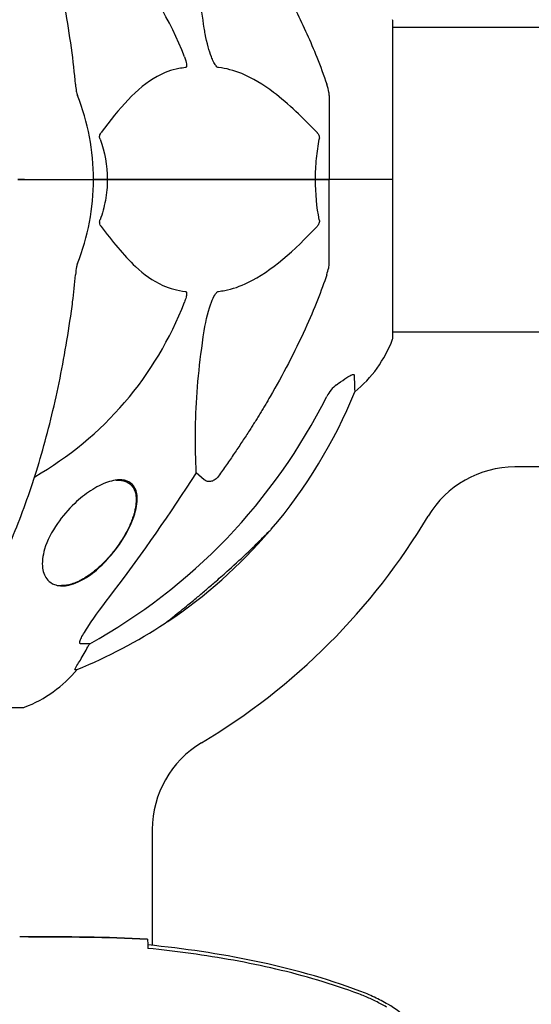
# Model space of a CAD drawing. Units: millimetres. Extents: x -420132 to 24191, y -121926 to 12089.
# Drawn here: x 8089 to 8190, y 10642 to 10837 of the extents above; entities that cross this region are included whole.
import ezdxf

# ---------------------------------------------------------------- set-up
doc = ezdxf.new("R2010")
doc.units = ezdxf.units.MM
doc.header["$LTSCALE"] = 50
doc.layers.add('Widoczne (ISO)', color=255, linetype='Continuous', lineweight=25)

msp = doc.modelspace()

# ---------------------------------------------------------------- linework, layer by layer
at = {"layer": 'Widoczne (ISO)'}
for p, q in [((8162.8, 10805.1), (8162.8, 10836.4)), ((8162.8, 10835.25), (8208.3, 10835.25)), ((8150.21, 10821.74), (8150.21, 10805.1)), ((8089.86, 10805.1), (8088.51, 10805.1)), ((8088.51, 10805.1), (8089.86, 10805.1)), ((8089.86, 10805.1), (8103.51, 10805.1)), ((8089.86, 10805.1), (8103.51, 10805.1)), ((8103.51, 10805.1), (8106.25, 10805.1)), ((8106.25, 10805.1), (8103.51, 10805.1)), ((8106.25, 10805.1), (8147.46, 10805.1)), ((8147.46, 10805.1), (8106.25, 10805.1)), ((8147.46, 10805.1), (8150.21, 10805.1)), ((8150.21, 10805.1), (8147.46, 10805.1)), ((8162.74, 10805.1), (8150.21, 10805.1)), ((8162.74, 10805.1), (8150.21, 10805.1)), ((8150.21, 10788.46), (8150.21, 10805.1)), ((8162.8, 10805.1), (8162.74, 10805.1)), ((8162.74, 10805.1), (8162.8, 10805.1)), ((8162.8, 10773.8), (8162.8, 10805.1)), ((8162.8, 10774.95), (8208.49, 10774.95)), ((8125.44, 10745.62), (8123.88, 10747.01)), ((8289.21, 10748.15), (8186.97, 10748.15)), ((8107.99, 10745.55), (8108.35, 10745.55)), ((8096.62, 10724.65), (8097.21, 10724.65)), ((8102.77, 10713.15), (8100.94, 10713.15)), ((8099.85, 10708.06), (8100.29, 10708.06)), ((8026.91, 10700.51), (8089.51, 10700.51)), ((8115.16, 10676.34), (8115.16, 10653.38)), ((8090.65, 10655.1), (8088.9, 10655.1))]:
    msp.add_line(p, q, dxfattribs=at)
for centre, radius, start, end in [((8058.21, 10805.1), 67.82, 20.9978, 60.2417), ((8161.8, 10836.4), 1, 0, 20.8133), ((8058.21, 10805.1), 45.3, 0, 21.5519), ((8058.21, 10805.1), 45.3, 338.4481, 0), ((8058.21, 10805.1), 67.82, 299.7583, 339.0022), ((8139.37, 10782.33), 25, 309.4456, 339.1867), ((8161.8, 10773.8), 1, 339.1867, 0), ((8062.62, 10800.69), 100, 319.5439, 337.8717), ((8186.97, 10728.15), 20, 90, 149.1361), ((8058.21, 10805.1), 130, 300.8639, 329.1361), ((8062.38, 10800.47), 100, 303.9484, 319.4446), ((8062.62, 10800.69), 100, 292.1283, 303.429), ((8118.06, 10717.76), 0.3, 260.2264, 303.9484), ((8080.98, 10723.94), 25, 290.8133, 320.5544), ((8089.51, 10701.51), 1, 270, 290.8133), ((8135.16, 10676.34), 20, 120.8639, 180)]:
    msp.add_arc(centre, radius, start, end, dxfattribs=at)
for centre, major_axis, ratio, start_param, end_param in [((8049.11, 10814.33), (0, 115), 0.981627, 3.636886, 4.241328), ((7868.01, 10945.3), (0, 345), 0.906308, 4.014117, 4.100088), ((8080.56, 10723.94), (0, 25), 0.981627, 4.176968, 4.238597), ((8106.77, 10710.25), (0, -5), 0.981627, 4.093994, 4.238597)]:
    msp.add_ellipse(centre, major_axis=major_axis, ratio=ratio, start_param=start_param, end_param=end_param, dxfattribs=at)
for points, knots in [([(8099.14, 10831.2), (8098.42, 10836.37), (8097.54, 10841.44), (8095.47, 10851.2), (8094.3, 10855.88), (8091.67, 10864.83), (8090.2, 10869.12), (8087.01, 10877.19), (8085.28, 10880.97), (8081.6, 10887.92), (8079.65, 10891.08), (8077.59, 10893.93)], [3.005603, 3.005603, 3.005603, 3.005603, 4.598305, 4.598305, 6.191006, 6.191006, 7.783708, 7.783708, 9.37641, 9.37641, 10.969112, 10.969112, 10.969112, 10.969112]), ([(8125.44, 10835.11), (8124.78, 10839.32), (8124.33, 10843.33), (8123.64, 10852.66), (8123.64, 10857.6), (8123.82, 10862.14), (8123.85, 10862.68), (8123.88, 10863.19)], [-5.840535, -5.840535, -5.840535, -5.840535, -4.312329, -4.312329, -2.041689, -2.041689, -1.725445, -1.725445, -1.725445, -1.725445]), ([(8138.51, 10848.07), (8140.32, 10844.94), (8142.04, 10841.73), (8145.12, 10835.47), (8146.49, 10832.44), (8148.43, 10827.57), (8149.1, 10825.77), (8149.7, 10823.97)], [-2.92386, -2.92386, -2.92386, -2.92386, -1.830399, -1.830399, -0.841636, -0.841636, -0.273628, -0.273628, -0.273628, -0.273628]), ([(8128.27, 10827.26), (8128.27, 10827.26), (8128.26, 10827.26), (8128.21, 10827.27), (8128.16, 10827.29), (8128.05, 10827.35), (8127.99, 10827.4), (8127.85, 10827.53), (8127.76, 10827.64), (8127.54, 10827.95), (8127.4, 10828.2), (8127.12, 10828.75), (8126.98, 10829.08), (8126.86, 10829.4), (8126.42, 10830.54), (8125.99, 10832.09), (8125.57, 10834.32), (8125.51, 10834.71), (8125.44, 10835.11)], [3.5334714, 3.5334714, 3.5334714, 3.5334714, 3.5360525, 3.5360525, 3.5562458, 3.5562458, 3.5793269, 3.5793269, 3.6167663, 3.6167663, 3.6956214, 3.6956214, 3.804605, 3.804605, 3.804605, 4.1935737, 4.1935737, 4.2774028, 4.2774028, 4.2774028, 4.2774028]), ([(8121.53, 10829.4), (8121.74, 10828.84), (8121.88, 10828.36), (8121.95, 10827.85), (8121.96, 10827.69), (8121.92, 10827.47), (8121.9, 10827.4), (8121.83, 10827.31), (8121.79, 10827.29), (8121.72, 10827.27), (8121.71, 10827.26), (8121.69, 10827.26)], [4.692072, 4.692072, 4.692072, 4.692072, 4.8854145, 4.8854145, 4.96663, 4.96663, 5.010038, 5.010038, 5.039388, 5.039388, 5.0498949, 5.0498949, 5.0498949, 5.0498949]), ([(8121.69, 10827.26), (8121.27, 10827.22), (8120.86, 10827.16), (8118.91, 10826.8), (8117.48, 10826.27), (8111.99, 10823.26), (8108.64, 10819.14), (8105.03, 10814.39)], [-3.292921, -3.292921, -3.292921, -3.292921, -3.092582, -3.092582, -2.344532, -2.344532, -0.096806, -0.096806, -0.096806, -0.096806]), ([(8147.78, 10814.39), (8145.1, 10817.24), (8142.15, 10820.09), (8137.13, 10823.89), (8135.02, 10825.19), (8131.29, 10826.72), (8129.77, 10827.11), (8128.27, 10827.26)], [-3.381682, -3.381682, -3.381682, -3.381682, -2.051079, -2.051079, -1.136838, -1.136838, -0.473976, -0.473976, -0.473976, -0.473976]), ([(8099.95, 10823.97), (8100, 10823.48), (8100.04, 10823.02), (8100.17, 10822.28), (8100.24, 10821.99), (8100.34, 10821.74)], [0, 0, 0, 0, 0.1541752, 0.1541752, 0.2866473, 0.2866473, 0.2866473, 0.2866473]), ([(8150.21, 10821.74), (8150.21, 10821.94), (8150.18, 10822.16), (8150.05, 10822.82), (8149.91, 10823.34), (8149.7, 10823.97)], [0, 0, 0, 0, 0.0651008, 0.0651008, 0.1767336, 0.1767336, 0.1767336, 0.1767336]), ([(8104.82, 10813.09), (8104.77, 10813.2), (8104.75, 10813.32), (8104.72, 10813.56), (8104.73, 10813.68), (8104.78, 10813.92), (8104.82, 10814.04), (8104.92, 10814.23), (8104.97, 10814.31), (8105.03, 10814.39)], [0.66790836, 0.66790836, 0.66790836, 0.66790836, 0.68756319, 0.68756319, 0.70698655, 0.70698655, 0.72910654, 0.72910654, 0.74763999, 0.74763999, 0.74763999, 0.74763999]), ([(8147.78, 10814.39), (8147.79, 10814.38), (8147.8, 10814.37), (8147.93, 10814.23), (8148.04, 10814.07), (8148.18, 10813.77), (8148.21, 10813.64), (8148.25, 10813.39), (8148.25, 10813.27), (8148.23, 10813.13), (8148.23, 10813.11), (8148.22, 10813.09)], [0.8751293, 0.8751293, 0.8751293, 0.8751293, 0.8786792, 0.8786792, 0.9337906, 0.9337906, 0.9692974, 0.9692974, 1.0016433, 1.0016433, 1.0082698, 1.0082698, 1.0082698, 1.0082698]), ([(8147.46, 10805.1), (8147.46, 10806.47), (8147.53, 10807.87), (8147.8, 10810.56), (8147.99, 10811.84), (8148.22, 10813.09)], [0, 0, 0, 0, 0.4098083, 0.4098083, 0.7872958, 0.7872958, 0.7872958, 0.7872958]), ([(8106.25, 10805.1), (8106.25, 10803.73), (8106.13, 10802.33), (8105.62, 10799.64), (8105.27, 10798.36), (8104.82, 10797.11)], [0, 0, 0, 0, 0.4098083, 0.4098083, 0.7872958, 0.7872958, 0.7872958, 0.7872958]), ([(8105.03, 10795.81), (8105.02, 10795.82), (8105.01, 10795.83), (8104.91, 10795.97), (8104.82, 10796.13), (8104.74, 10796.43), (8104.73, 10796.56), (8104.74, 10796.81), (8104.76, 10796.93), (8104.8, 10797.07), (8104.81, 10797.09), (8104.82, 10797.11)], [0.8751293, 0.8751293, 0.8751293, 0.8751293, 0.8786792, 0.8786792, 0.9337906, 0.9337906, 0.9692974, 0.9692974, 1.0016433, 1.0016433, 1.0082698, 1.0082698, 1.0082698, 1.0082698]), ([(8105.03, 10795.81), (8107.19, 10792.96), (8109.44, 10790.11), (8113.49, 10786.32), (8115.26, 10785.01), (8118.67, 10783.48), (8120.15, 10783.09), (8121.69, 10782.94)], [-3.381682, -3.381682, -3.381682, -3.381682, -2.051079, -2.051079, -1.136838, -1.136838, -0.473976, -0.473976, -0.473976, -0.473976]), ([(8128.27, 10782.94), (8128.68, 10782.98), (8129.09, 10783.04), (8131.04, 10783.4), (8132.57, 10783.94), (8138.74, 10786.94), (8143.31, 10791.06), (8147.78, 10795.81)], [-3.292921, -3.292921, -3.292921, -3.292921, -3.092582, -3.092582, -2.344532, -2.344532, -0.096806, -0.096806, -0.096806, -0.096806]), ([(8148.22, 10797.11), (8148.24, 10797), (8148.25, 10796.88), (8148.23, 10796.64), (8148.2, 10796.52), (8148.11, 10796.28), (8148.05, 10796.17), (8147.92, 10795.97), (8147.85, 10795.89), (8147.78, 10795.81)], [0.66790836, 0.66790836, 0.66790836, 0.66790836, 0.68756319, 0.68756319, 0.70698655, 0.70698655, 0.72910654, 0.72910654, 0.74763999, 0.74763999, 0.74763999, 0.74763999]), ([(8100.34, 10788.46), (8100.26, 10788.26), (8100.2, 10788.04), (8100.07, 10787.38), (8100.01, 10786.86), (8099.95, 10786.23)], [0, 0, 0, 0, 0.0651008, 0.0651008, 0.1767336, 0.1767336, 0.1767336, 0.1767336]), ([(8149.7, 10786.23), (8149.86, 10786.72), (8150, 10787.19), (8150.17, 10787.92), (8150.21, 10788.21), (8150.21, 10788.46)], [0, 0, 0, 0, 0.1541752, 0.1541752, 0.2866473, 0.2866473, 0.2866473, 0.2866473]), ([(8099.14, 10779), (8099.23, 10779.62), (8099.31, 10780.24), (8099.61, 10782.63), (8099.8, 10784.43), (8099.95, 10786.23)], [-1.0396624, -1.0396624, -1.0396624, -1.0396624, -0.8416464, -0.8416464, -0.2736271, -0.2736271, -0.2736271, -0.2736271]), ([(8149.7, 10786.23), (8148.67, 10783.14), (8147.27, 10779.54), (8143.32, 10770.87), (8140.99, 10766.42), (8138.51, 10762.13)], [-2.891192, -2.891192, -2.891192, -2.891192, -1.528318, -1.528318, 0, 0, 0, 0]), ([(8121.69, 10782.94), (8121.69, 10782.94), (8121.7, 10782.94), (8121.75, 10782.93), (8121.79, 10782.91), (8121.86, 10782.85), (8121.89, 10782.8), (8121.94, 10782.67), (8121.95, 10782.57), (8121.95, 10782.25), (8121.9, 10782), (8121.76, 10781.46), (8121.65, 10781.12), (8121.53, 10780.8)], [3.5334714, 3.5334714, 3.5334714, 3.5334714, 3.5360525, 3.5360525, 3.5562458, 3.5562458, 3.5793269, 3.5793269, 3.6167663, 3.6167663, 3.6956214, 3.6956214, 3.804605, 3.804605, 3.804605, 3.804605]), ([(8125.44, 10775.09), (8125.81, 10777.43), (8126.32, 10779.4), (8126.86, 10780.8), (8127.08, 10781.36), (8127.3, 10781.84), (8127.61, 10782.35), (8127.72, 10782.52), (8127.91, 10782.73), (8127.98, 10782.8), (8128.11, 10782.89), (8128.16, 10782.92), (8128.24, 10782.94), (8128.25, 10782.94), (8128.27, 10782.94)], [4.2161666, 4.2161666, 4.2161666, 4.2161666, 4.692072, 4.692072, 4.692072, 4.8854145, 4.8854145, 4.96663, 4.96663, 5.010038, 5.010038, 5.039388, 5.039388, 5.0498949, 5.0498949, 5.0498949, 5.0498949]), ([(8077.59, 10716.27), (8079.65, 10719.12), (8081.6, 10722.29), (8085.28, 10729.23), (8087.01, 10733.01), (8090.2, 10741.08), (8091.67, 10745.37), (8094.3, 10754.32), (8095.47, 10759), (8097.54, 10768.77), (8098.42, 10773.83), (8099.14, 10779)], [1.258461, 1.258461, 1.258461, 1.258461, 2.851216, 2.851216, 4.443971, 4.443971, 6.036726, 6.036726, 7.629481, 7.629481, 9.222236, 9.222236, 9.222236, 9.222236]), ([(8123.88, 10747.01), (8123.82, 10748.12), (8123.77, 10749.32), (8123.63, 10755), (8123.74, 10760.3), (8124.58, 10768.99), (8124.95, 10771.95), (8125.44, 10775.09)], [-7.441453, -7.441453, -7.441453, -7.441453, -6.631063, -6.631063, -3.871284, -3.871284, -2.578772, -2.578772, -2.578772, -2.578772]), ([(8151.98, 10764.66), (8152.59, 10765.11), (8153.2, 10765.53), (8153.99, 10766.05), (8154.25, 10766.2), (8154.6, 10766.38), (8154.73, 10766.44), (8154.91, 10766.5), (8154.98, 10766.5), (8155.05, 10766.48), (8155.07, 10766.47), (8155.1, 10766.43), (8155.11, 10766.4), (8155.11, 10766.37)], [0, 0, 0, 0, 0.2316755, 0.2316755, 0.3642878, 0.3642878, 0.4481993, 0.4481993, 0.5091909, 0.5091909, 0.5443069, 0.5443069, 0.5810898, 0.5810898, 0.5810898, 0.5810898]), ([(8155.11, 10766.37), (8155.16, 10765.27), (8155.19, 10764.42), (8155.24, 10763.3), (8155.25, 10763.02), (8155.25, 10763.02)], [-3.839757, -3.839757, -3.839757, -3.839757, -2.971401, -2.971401, -2.116017, -2.116017, -2.116017, -2.116017]), ([(8151.66, 10764.43), (8151.25, 10764.14), (8150.88, 10763.8), (8150.22, 10763.03), (8149.94, 10762.6), (8149.71, 10762.14)], [0, 0, 0, 0, 0.1523434, 0.1523434, 0.306473, 0.306473, 0.306473, 0.306473]), ([(8108.74, 10745.6), (8108.79, 10745.6), (8108.85, 10745.6), (8109.25, 10745.59), (8109.58, 10745.54), (8110.34, 10745.33), (8110.73, 10745.12), (8111.61, 10744.36), (8111.94, 10743.68), (8112.28, 10741.9), (8112.18, 10740.73), (8111.46, 10737.88), (8110.69, 10736.12), (8108.82, 10732.97), (8107.8, 10731.57), (8105.74, 10729.23), (8104.75, 10728.25), (8102.65, 10726.57), (8101.56, 10725.87), (8099.85, 10725.09), (8099.24, 10724.88), (8098.18, 10724.65), (8097.74, 10724.6), (8097.32, 10724.6), (8097.2, 10724.6), (8097.08, 10724.6), (8096.53, 10724.64), (8096.14, 10724.73), (8095.26, 10725.07), (8094.83, 10725.36), (8093.91, 10726.36), (8093.57, 10727.18), (8093.28, 10729.25), (8093.44, 10730.55), (8094.34, 10733.56), (8095.23, 10735.32), (8097.35, 10738.37), (8098.51, 10739.73), (8100.78, 10741.87), (8101.84, 10742.73), (8104.05, 10744.17), (8105.18, 10744.76), (8106.81, 10745.32), (8107.33, 10745.45), (8108.15, 10745.58), (8108.45, 10745.6), (8108.74, 10745.6)], [-3.735033, -3.735033, -3.735033, -3.735033, -3.71246, -3.71246, -3.558886, -3.558886, -3.326302, -3.326302, -2.918764, -2.918764, -2.411123, -2.411123, -1.753162, -1.753162, -1.227221, -1.227221, -0.815616, -0.815616, -0.410953, -0.410953, -0.17893, -0.17893, 0, 0, 0, 0.051063, 0.051063, 0.239016, 0.239016, 0.503787, 0.503787, 0.926852, 0.926852, 1.440921, 1.440921, 2.083745, 2.083745, 2.616672, 2.616672, 3.019855, 3.019855, 3.418076, 3.418076, 3.612575, 3.612575, 3.735623, 3.735623, 3.735623, 3.735623]), ([(8108.35, 10745.55), (8108.67, 10745.55), (8108.97, 10745.52), (8109.53, 10745.41), (8109.79, 10745.33), (8110.28, 10745.11), (8110.5, 10744.98), (8110.9, 10744.65), (8111.09, 10744.46), (8111.41, 10744.01), (8111.55, 10743.75), (8111.72, 10743.33), (8111.77, 10743.17), (8111.86, 10742.82), (8111.89, 10742.63), (8111.95, 10742.23), (8111.96, 10742.02), (8111.98, 10741.57), (8111.97, 10741.33), (8111.93, 10740.82), (8111.9, 10740.56), (8111.81, 10740), (8111.75, 10739.71), (8111.61, 10739.11), (8111.52, 10738.8), (8111.31, 10738.15), (8111.19, 10737.82), (8110.93, 10737.14), (8110.78, 10736.8), (8110.46, 10736.1), (8110.28, 10735.75), (8109.91, 10735.04), (8109.71, 10734.69), (8109.3, 10733.99), (8109.08, 10733.64), (8108.63, 10732.96), (8108.4, 10732.62), (8107.92, 10731.97), (8107.68, 10731.65), (8107.19, 10731.04), (8106.95, 10730.74), (8106.45, 10730.17), (8106.2, 10729.89), (8105.7, 10729.36), (8105.45, 10729.11), (8104.96, 10728.62), (8104.71, 10728.4), (8104.22, 10727.96), (8103.98, 10727.75), (8103.5, 10727.36), (8103.26, 10727.18), (8102.79, 10726.83), (8102.56, 10726.67), (8102.11, 10726.37), (8101.88, 10726.22), (8101.44, 10725.96), (8101.22, 10725.84), (8100.79, 10725.61), (8100.57, 10725.51), (8100.15, 10725.32), (8099.95, 10725.23), (8099.54, 10725.08), (8099.34, 10725.01), (8098.81, 10724.86), (8098.48, 10724.78), (8097.84, 10724.68), (8097.52, 10724.65), (8097.21, 10724.65)], [0.034223, 0.034223, 0.034223, 0.034223, 0.159243, 0.159243, 0.282916, 0.282916, 0.408541, 0.408541, 0.539707, 0.539707, 0.683272, 0.683272, 0.766454, 0.766454, 0.856545, 0.856545, 0.953685, 0.953685, 1.05802, 1.05802, 1.169564, 1.169564, 1.288317, 1.288317, 1.412678, 1.412678, 1.540963, 1.540963, 1.671971, 1.671971, 1.804418, 1.804418, 1.937014, 1.937014, 2.066884, 2.066884, 2.192664, 2.192664, 2.313808, 2.313808, 2.429994, 2.429994, 2.540445, 2.540445, 2.64485, 2.64485, 2.743947, 2.743947, 2.838381, 2.838381, 2.928195, 2.928195, 3.013578, 3.013578, 3.095444, 3.095444, 3.174532, 3.174532, 3.251408, 3.251408, 3.325595, 3.325595, 3.397812, 3.397812, 3.519681, 3.519681, 3.641549, 3.641549, 3.641549, 3.641549]), ([(8128.27, 10746.34), (8128.27, 10746.33), (8128.27, 10746.33), (8128.09, 10746.08), (8127.84, 10745.83), (8127.39, 10745.51), (8127.11, 10745.37), (8126.86, 10745.31), (8126.62, 10745.25), (8126.32, 10745.24), (8125.86, 10745.35), (8125.62, 10745.47), (8125.44, 10745.62), (8125.44, 10745.62), (8125.44, 10745.62)], [1.1658431, 1.1658431, 1.1658431, 1.1658431, 1.166835, 1.166835, 1.2608412, 1.2608412, 1.3451697, 1.3451697, 1.3451697, 1.4277438, 1.4277438, 1.5006257, 1.5006257, 1.5007309, 1.5007309, 1.5007309, 1.5007309]), ([(8117.71, 10717.23), (8117.71, 10717.23), (8117.8, 10717.3), (8118.22, 10717.63), (8118.65, 10717.97), (8119.91, 10718.97), (8120.85, 10719.71), (8122.65, 10721.18), (8123.39, 10721.78), (8124.72, 10722.9), (8125.32, 10723.4), (8126.54, 10724.45), (8127.17, 10724.99), (8128.65, 10726.28), (8129.5, 10727.04), (8131.69, 10729.01), (8133, 10730.23), (8135.31, 10732.42), (8136.27, 10733.36), (8137.56, 10734.65), (8138.02, 10735.1), (8138.57, 10735.67), (8138.71, 10735.8), (8138.71, 10735.8)], [-3.443368, -3.443368, -3.443368, -3.443368, -3.233792, -3.233792, -2.916646, -2.916646, -2.511435, -2.511435, -2.256196, -2.256196, -2.055925, -2.055925, -1.846501, -1.846501, -1.557886, -1.557886, -1.084455, -1.084455, -0.632155, -0.632155, -0.292131, -0.292131, 0, 0, 0, 0]), ([(8100.79, 10713.61), (8100.87, 10713.82), (8100.98, 10714.07), (8101.43, 10714.92), (8101.92, 10715.73), (8103.79, 10718.53), (8105.46, 10720.81), (8107.5, 10723.5)], [0.1601511, 0.1601511, 0.1601511, 0.1601511, 0.2789651, 0.2789651, 0.5590911, 0.5590911, 1.0329565, 1.0329565, 1.0329565, 1.0329565]), ([(8100.79, 10713.61), (8100.76, 10713.53), (8100.75, 10713.45), (8100.75, 10713.28), (8100.79, 10713.2), (8100.88, 10713.16), (8100.91, 10713.15), (8100.94, 10713.15)], [-0.1558142, -0.1558142, -0.1558142, -0.1558142, -0.1088397, -0.1088397, -0.0285546, -0.0285546, 0, 0, 0, 0]), ([(8099.85, 10708.06), (8099.83, 10708.06), (8099.83, 10708.08), (8099.86, 10708.16), (8099.9, 10708.24), (8100.02, 10708.46), (8100.12, 10708.63), (8100.43, 10709.14), (8100.66, 10709.5), (8101.16, 10710.32), (8101.42, 10710.75), (8101.67, 10711.19)], [0, 0, 0, 0, 0.0396836, 0.0396836, 0.0905188, 0.0905188, 0.1673316, 0.1673316, 0.2736365, 0.2736365, 0.3778204, 0.3778204, 0.3778204, 0.3778204]), ([(8114.21, 10654.64), (8114.23, 10654.41), (8114.25, 10654.1), (8114.27, 10653.5), (8114.28, 10653.29), (8114.29, 10653.05)], [34.7828406, 34.7828406, 34.7828406, 34.7828406, 35.3783959, 35.3783959, 35.6691337, 35.6691337, 35.6691337, 35.6691337]), ([(8156.28, 10644.33), (8149.51, 10646.88), (8142.49, 10648.81), (8128.44, 10651.73), (8121.36, 10652.74), (8114.3, 10653.47)], [0.000301, 0.000301, 0.000301, 0.000301, 2.172562, 2.172562, 4.301544, 4.301544, 4.301544, 4.301544]), ([(8114.3, 10653.47), (8114.3, 10653.41), (8114.3, 10653.35), (8114.3, 10653.13), (8114.3, 10652.96), (8114.3, 10652.79)], [0.2039634, 0.2039634, 0.2039634, 0.2039634, 0.3055203, 0.3055203, 0.5938624, 0.5938624, 0.5938624, 0.5938624]), ([(8156.08, 10643.76), (8153.4, 10644.77), (8150.69, 10645.67), (8145.21, 10647.3), (8142.44, 10648.03), (8136.87, 10649.34), (8134.07, 10649.92), (8128.44, 10650.94), (8125.61, 10651.38), (8119.96, 10652.17), (8117.13, 10652.5), (8114.3, 10652.79)], [0, 0, 0, 0, 0.849868, 0.849868, 1.699736, 1.699736, 2.549604, 2.549604, 3.399472, 3.399472, 4.249236, 4.249236, 4.249236, 4.249236]), ([(8161.51, 10641.17), (8161.16, 10641.37), (8160.81, 10641.56), (8160.11, 10641.94), (8159.75, 10642.13), (8159.03, 10642.49), (8158.67, 10642.66), (8157.94, 10643), (8157.57, 10643.16), (8156.83, 10643.47), (8156.45, 10643.62), (8156.08, 10643.76)], [0, 0, 0, 0, 0.1171077, 0.1171077, 0.2342154, 0.2342154, 0.351323, 0.351323, 0.4684307, 0.4684307, 0.5855384, 0.5855384, 0.5855384, 0.5855384]), ([(8161.82, 10641.71), (8160.95, 10642.21), (8160.05, 10642.68), (8158.21, 10643.56), (8157.25, 10643.97), (8156.28, 10644.33)], [0.005846, 0.005846, 0.005846, 0.005846, 0.3077427, 0.3077427, 0.617699, 0.617699, 0.617699, 0.617699]), ([(8161.82, 10608.49), (8164.01, 10609.76), (8165.93, 10611.4), (8169.07, 10615.37), (8170.23, 10617.64), (8171.57, 10622.44), (8171.75, 10624.91), (8171.17, 10629.76), (8170.41, 10632.11), (8168.32, 10635.86), (8167.19, 10637.33), (8164.66, 10639.83), (8163.3, 10640.86), (8161.82, 10641.71)], [0.03969, 0.03969, 0.03969, 0.03969, 0.799445, 0.799445, 1.562038, 1.562038, 2.301193, 2.301193, 3.037078, 3.037078, 3.594052, 3.594052, 4.107814, 4.107814, 4.107814, 4.107814])]:
    msp.add_open_spline(points, degree=3, knots=knots, dxfattribs=at)
for points in [[(8099.95, 10823.97), (8099.77, 10826.13), (8099.51, 10828.54), (8099.14, 10831.2)], [(8104.82, 10813.09), (8105.73, 10810.55), (8106.25, 10807.89), (8106.25, 10805.1)], [(8148.22, 10797.11), (8147.75, 10799.65), (8147.46, 10802.32), (8147.46, 10805.1)], [(8151.66, 10764.43), (8151.77, 10764.51), (8151.87, 10764.58), (8151.98, 10764.66)], [(8114.21, 10654.64), (8106.11, 10655.02), (8098.14, 10655.1), (8090.65, 10655.1)], [(8090.65, 10655.1), (8098.14, 10655.1), (8106.11, 10655.02), (8114.21, 10654.64)], [(8114.29, 10653.05), (8114.3, 10652.96), (8114.3, 10652.86), (8114.3, 10652.76)]]:
    msp.add_open_spline(points, degree=3, dxfattribs=at)
msp.add_rational_spline([(8138.51, 10762.13), (8134.19, 10754.64), (8128.27, 10746.34)], [1.01823794294, 1.01452967166, 1.00282554047], degree=2, dxfattribs=at)

doc.saveas('drawing.dxf')
